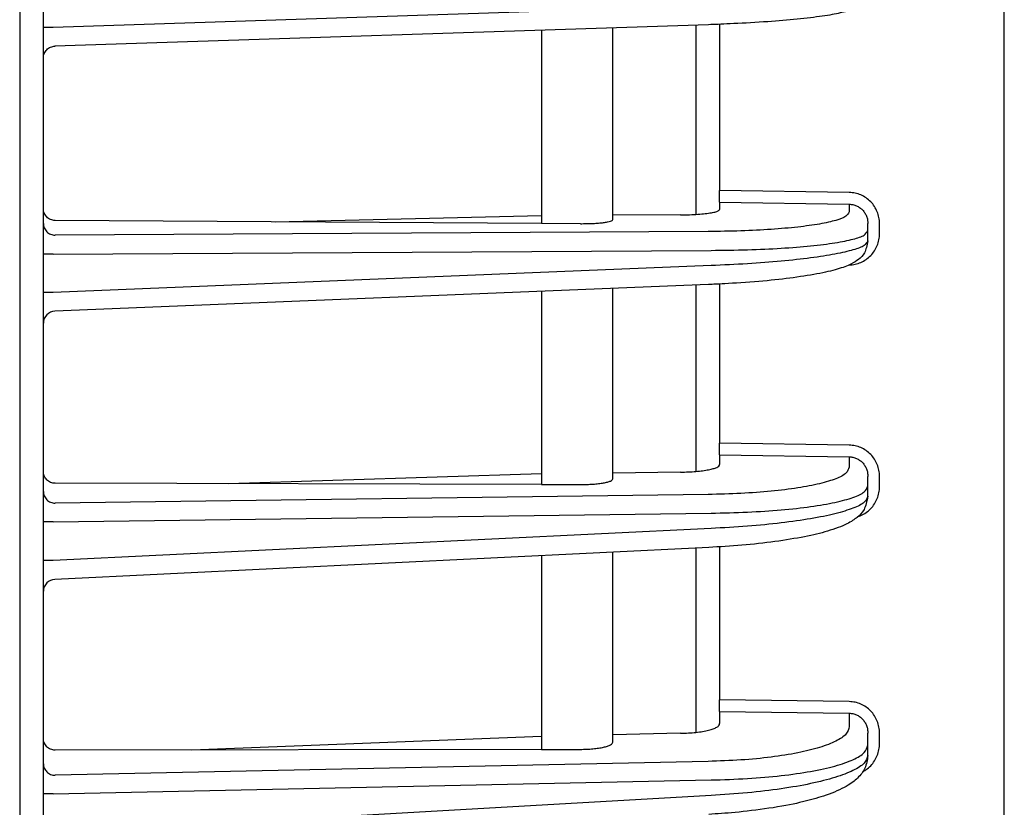
# Model space of a CAD drawing. Extents: x 201 to 4005, y 230 to 2786.
# Drawn here: x 606 to 648, y 1586 to 1619 of the extents above; entities that cross this region are included whole.
import ezdxf

# ---------------------------------------------------------------- set-up
doc = ezdxf.new("R2010")
doc.units = 0
doc.layers.add('M0', color=3, linetype='CONTINUOUS')

msp = doc.modelspace()

# ---------------------------------------------------------------- linework, layer by layer
at = {"layer": 'M0'}
msp.add_line((606.227093, 1963.084405), (606.227093, 1300.984401), dxfattribs=at)
at = {"layer": 'M0', "color": 2}
for p, q in [((607.227093, 1408.584436), (607.227093, 1874.584426)), ((647.727092, 1409.967085), (647.727092, 1873.201777)), ((635.366279, 1619.582067), (607.640269, 1618.668542)), ((607.640269, 1618.668542), (607.227093, 1618.668542)), ((635.253704, 1618.782503), (607.710628, 1617.875003)), ((628.227093, 1618.550987), (628.227093, 1610.409505)), ((631.227094, 1610.572198), (631.227094, 1618.649832)), ((634.727094, 1618.76515), (634.727094, 1610.791215)), ((635.727094, 1618.800921), (635.727094, 1611.798111)), ((641.191055, 1611.71447), (635.727094, 1611.798111)), ((635.727094, 1611.302463), (635.727094, 1611.798111)), ((635.727094, 1611.302463), (641.191055, 1611.218822)), ((635.727094, 1611.302463), (635.727094, 1611.001638)), ((641.191055, 1611.218822), (641.191055, 1610.897499)), ((616.994509, 1610.477885), (628.227093, 1610.738636)), ((634.074389, 1610.77143), (631.227094, 1610.755462)), ((628.227093, 1610.409505), (607.718367, 1610.534354)), ((629.857826, 1610.399579), (628.227093, 1610.409505)), ((641.977091, 1610.104465), (641.977091, 1610.406387)), ((642.468368, 1609.975011), (642.468368, 1610.406387)), ((635.241321, 1610.068751), (607.718367, 1609.914397)), ((641.977091, 1609.673088), (641.977091, 1610.104465)), ((607.640269, 1609.120221), (607.227093, 1609.120221)), ((607.640269, 1609.120221), (635.366279, 1609.275715)), ((635.366279, 1608.634842), (607.640269, 1607.50308)), ((635.259989, 1607.835506), (607.7067, 1606.710796)), ((634.727094, 1607.813754), (634.727094, 1599.964035)), ((635.727094, 1607.857642), (635.727094, 1601.150756)), ((607.640269, 1607.50308), (607.227093, 1607.50308)), ((628.227093, 1607.548428), (628.227093, 1599.414737)), ((631.227094, 1599.650205), (631.227094, 1607.670886)), ((641.191055, 1601.070726), (635.727094, 1601.150756)), ((635.727094, 1600.658425), (635.727094, 1601.150756)), ((635.727094, 1600.658425), (641.191055, 1600.578399)), ((635.727094, 1600.658425), (635.727094, 1600.251717)), ((641.191055, 1600.578399), (641.191055, 1600.138155)), ((628.227093, 1599.855555), (615.02459, 1599.445072)), ((634.074389, 1599.933715), (631.227094, 1599.895657)), ((628.227093, 1599.414737), (607.718367, 1599.461862)), ((628.227093, 1599.414737), (629.857826, 1599.41099)), ((641.977091, 1599.350428), (641.977091, 1599.754804)), ((642.468368, 1599.320525), (642.468368, 1599.754804)), ((641.977091, 1598.916148), (641.977091, 1599.350428)), ((635.241321, 1598.993344), (607.718367, 1598.625449)), ((607.640269, 1597.835005), (635.366279, 1598.205616)), ((607.640269, 1597.835005), (607.227093, 1597.835005)), ((635.366279, 1597.560426), (607.640269, 1596.206964)), ((635.266367, 1596.761377), (607.702715, 1595.415843)), ((631.227094, 1588.561055), (631.227094, 1596.564197)), ((634.727094, 1596.73505), (634.727094, 1588.97105)), ((635.727094, 1596.79236), (635.727094, 1590.341327)), ((607.640269, 1596.206964), (607.227093, 1596.206964)), ((628.227093, 1596.417749), (628.227093, 1588.251786)), ((641.191055, 1590.26478), (635.727094, 1590.341327)), ((635.727094, 1589.853254), (635.727094, 1590.341327)), ((635.727094, 1589.853254), (641.191055, 1589.776707)), ((635.727094, 1589.853254), (635.727094, 1589.33716)), ((641.191055, 1589.776707), (641.191055, 1589.210862)), ((613.476496, 1588.229412), (628.227093, 1588.806023)), ((634.074389, 1588.930053), (631.227094, 1588.869659)), ((641.977091, 1588.429944), (641.977091, 1588.938364)), ((642.468368, 1588.500296), (642.468368, 1588.938364)), ((628.227093, 1588.251786), (607.718367, 1588.220676)), ((628.227093, 1588.251786), (629.857826, 1588.254259)), ((641.977091, 1587.991876), (641.977091, 1588.429944)), ((635.241321, 1587.745284), (607.718367, 1587.161471)), ((607.640269, 1586.376244), (635.366279, 1586.964366)), ((607.640269, 1586.376244), (607.227093, 1586.376244)), ((635.366279, 1586.313547), (607.640269, 1584.734009))]:
    msp.add_line(p, q, dxfattribs=at)
for centre, radius, start, end in [((607.727088, 1606.211214), 0.499995, 91.793018, 180.000548), ((607.727099, 1594.916432), 0.500006, 92.151825, 179.999748)]:
    msp.add_arc(centre, radius, start, end, dxfattribs=at)
at = {"layer": 'M0', "color": 2, "extrusion": (0, 0, -1)}
for points, knots in [([(641.977091, 1620.306666), (641.952054, 1620.16366), (641.927009, 1620.020657), (641.882514, 1619.91482), (641.838018, 1619.808982), (641.77406, 1619.740316), (641.711091, 1619.681317), (641.648122, 1619.622317), (641.58613, 1619.572991), (641.511624, 1619.527395), (641.437117, 1619.481799), (641.350084, 1619.439939), (641.23672, 1619.398725), (641.105962, 1619.351188), (640.940161, 1619.304518), (640.730483, 1619.259075), (640.515575, 1619.2125), (640.25456, 1619.16722), (639.93466, 1619.123054), (639.614761, 1619.078888), (639.23597, 1619.035841), (638.844666, 1618.997912), (638.453363, 1618.959983), (638.049536, 1618.927176), (637.580008, 1618.896435), (637.110481, 1618.865695), (636.575254, 1618.837024), (636.174594, 1618.818331), (635.781109, 1618.799972), (635.517407, 1618.791238), (635.253704, 1618.782503)], [0, 0, 0, 0, 1, 1, 1, 2, 2, 2, 3, 3, 3, 4, 4, 4, 5, 5, 5, 6, 6, 6, 7, 7, 7, 8, 8, 8, 9, 9, 9, 10, 10, 10, 10]), ([(607.227093, 1617.380376), (607.228915, 1617.412613), (607.23073, 1617.444855), (607.236489, 1617.476485), (607.242248, 1617.508115), (607.251937, 1617.539144), (607.264323, 1617.56898), (607.276709, 1617.598817), (607.29178, 1617.627471), (607.309549, 1617.654388), (607.327319, 1617.681305), (607.347775, 1617.706496), (607.370468, 1617.729497), (607.393161, 1617.752499), (607.41808, 1617.773321), (607.44479, 1617.791486), (607.471499, 1617.809651), (607.499989, 1617.82517), (607.529721, 1617.838024), (607.559454, 1617.850878), (607.590422, 1617.861078), (607.622071, 1617.867361), (607.653719, 1617.873644), (607.686041, 1617.876023), (607.718367, 1617.878397)], [0, 0, 0, 0, 1, 1, 1, 2, 2, 2, 3, 3, 3, 4, 4, 4, 5, 5, 5, 6, 6, 6, 7, 7, 7, 8, 8, 8, 8]), ([(642.468368, 1610.406387), (642.463635, 1610.49124), (642.458906, 1610.576096), (642.443937, 1610.65933), (642.428969, 1610.742565), (642.40377, 1610.824183), (642.37157, 1610.902655), (642.33937, 1610.981128), (642.300178, 1611.05646), (642.253981, 1611.127216), (642.207785, 1611.197971), (642.154592, 1611.264156), (642.095593, 1611.324574), (642.036594, 1611.384992), (641.971796, 1611.439651), (641.902355, 1611.487313), (641.832914, 1611.534976), (641.758837, 1611.575651), (641.681534, 1611.609315), (641.604232, 1611.642978), (641.523709, 1611.669638), (641.441425, 1611.685994), (641.35914, 1611.702351), (641.275099, 1611.708412), (641.191055, 1611.71447)], [0, 0, 0, 0, 1, 1, 1, 2, 2, 2, 3, 3, 3, 4, 4, 4, 5, 5, 5, 6, 6, 6, 7, 7, 7, 8, 8, 8, 8]), ([(607.718367, 1610.534354), (607.686044, 1610.536389), (607.653716, 1610.538416), (607.622071, 1610.544418), (607.590425, 1610.55042), (607.559451, 1610.560382), (607.529721, 1610.573058), (607.499991, 1610.585734), (607.471495, 1610.601111), (607.44479, 1610.6192), (607.418084, 1610.637288), (607.393158, 1610.658076), (607.370468, 1610.681107), (607.347778, 1610.704137), (607.327315, 1610.729399), (607.309549, 1610.756451), (607.291784, 1610.783502), (607.276705, 1610.812335), (607.264323, 1610.842404), (607.25194, 1610.872474), (607.242243, 1610.903772), (607.236489, 1610.935734), (607.230735, 1610.967695), (607.228911, 1611.000312), (607.227093, 1611.032932)], [0, 0, 0, 0, 1, 1, 1, 2, 2, 2, 3, 3, 3, 4, 4, 4, 5, 5, 5, 6, 6, 6, 7, 7, 7, 8, 8, 8, 8]), ([(641.191055, 1611.218822), (641.242776, 1611.21513), (641.294492, 1611.211431), (641.345129, 1611.20133), (641.395767, 1611.19123), (641.445317, 1611.174716), (641.492889, 1611.153848), (641.540462, 1611.132979), (641.586048, 1611.107745), (641.628781, 1611.078163), (641.671513, 1611.048581), (641.711384, 1611.014642), (641.747692, 1610.977118), (641.783999, 1610.939594), (641.816735, 1610.898476), (641.845164, 1610.854511), (641.873593, 1610.810547), (641.897708, 1610.763727), (641.917524, 1610.714951), (641.93734, 1610.666174), (641.952848, 1610.615433), (641.96206, 1610.56368), (641.971272, 1610.511927), (641.974179, 1610.459155), (641.977091, 1610.406387)], [0, 0, 0, 0, 1, 1, 1, 2, 2, 2, 3, 3, 3, 4, 4, 4, 5, 5, 5, 6, 6, 6, 7, 7, 7, 8, 8, 8, 8]), ([(634.074389, 1610.77143), (634.204007, 1610.773185), (634.333631, 1610.77494), (634.457776, 1610.778881), (634.58192, 1610.782821), (634.700597, 1610.788946), (634.812187, 1610.796563), (634.923776, 1610.804179), (635.028288, 1610.813285), (635.123567, 1610.823772), (635.218846, 1610.834259), (635.304902, 1610.846125), (635.379571, 1610.859431), (635.454239, 1610.872736), (635.517531, 1610.887478), (635.570047, 1610.902126), (635.621232, 1610.916404), (635.662192, 1610.93059), (635.687438, 1610.950162), (635.706839, 1610.965202), (635.716968, 1610.983419), (635.727094, 1611.001638)], [0, 0, 0, 0, 1, 1, 1, 2, 2, 2, 3, 3, 3, 4, 4, 4, 5, 5, 5, 6, 6, 6, 7, 7, 7, 7]), ([(641.191055, 1610.897499), (641.154598, 1610.831915), (641.118145, 1610.766331), (641.048298, 1610.71219), (640.957401, 1610.641733), (640.809962, 1610.590656), (640.625683, 1610.539257), (640.43662, 1610.486524), (640.20879, 1610.433451), (639.939976, 1610.385555), (639.671162, 1610.337659), (639.361375, 1610.294937), (639.018362, 1610.257183), (638.675348, 1610.21943), (638.299118, 1610.186644), (637.897388, 1610.159227), (637.495658, 1610.13181), (637.068438, 1610.109761), (636.62151, 1610.095577), (636.174581, 1610.081392), (635.707954, 1610.075071), (635.241321, 1610.068751)], [0, 0, 0, 0, 1, 1, 1, 2, 2, 2, 3, 3, 3, 4, 4, 4, 5, 5, 5, 6, 6, 6, 7, 7, 7, 7]), ([(607.227093, 1610.410043), (607.228915, 1610.37796), (607.23073, 1610.345873), (607.236489, 1610.314393), (607.242248, 1610.282913), (607.251937, 1610.252031), (607.264323, 1610.222337), (607.276709, 1610.192643), (607.29178, 1610.164126), (607.309549, 1610.137337), (607.327319, 1610.110548), (607.347775, 1610.085477), (607.370468, 1610.062585), (607.393161, 1610.039694), (607.41808, 1610.018972), (607.44479, 1610.000895), (607.471499, 1609.982817), (607.499989, 1609.967371), (607.529721, 1609.954578), (607.559454, 1609.941785), (607.590422, 1609.931633), (607.622071, 1609.925379), (607.653719, 1609.919126), (607.686041, 1609.916759), (607.718367, 1609.914397)], [0, 0, 0, 0, 1, 1, 1, 2, 2, 2, 3, 3, 3, 4, 4, 4, 5, 5, 5, 6, 6, 6, 7, 7, 7, 8, 8, 8, 8]), ([(629.857826, 1610.399579), (629.949763, 1610.399676), (630.041693, 1610.399774), (630.131104, 1610.401313), (630.220515, 1610.402852), (630.307394, 1610.405834), (630.390526, 1610.409814), (630.473658, 1610.413794), (630.553028, 1610.418776), (630.627199, 1610.424788), (630.70137, 1610.4308), (630.770329, 1610.437847), (630.833008, 1610.445722), (630.895688, 1610.453598), (630.952075, 1610.462306), (631.000896, 1610.471898), (631.049718, 1610.48149), (631.090961, 1610.49197), (631.125105, 1610.502421), (631.158513, 1610.512647), (631.185111, 1610.522849), (631.201376, 1610.536239), (631.214304, 1610.546882), (631.220696, 1610.55954), (631.227094, 1610.572198)], [0, 0, 0, 0, 1, 1, 1, 2, 2, 2, 3, 3, 3, 4, 4, 4, 5, 5, 5, 6, 6, 6, 7, 7, 7, 8, 8, 8, 8]), ([(635.366279, 1609.275715), (635.884755, 1609.282037), (636.403236, 1609.288358), (636.899823, 1609.302541), (637.396409, 1609.316723), (637.87111, 1609.338765), (638.317463, 1609.366191), (638.763816, 1609.393617), (639.181832, 1609.426426), (639.562988, 1609.464147), (639.944144, 1609.501869), (640.288452, 1609.544503), (640.587003, 1609.592521), (640.885555, 1609.640539), (641.138361, 1609.693941), (641.348903, 1609.746223), (641.552227, 1609.796712), (641.716144, 1609.846156), (641.818472, 1609.919154), (641.893294, 1609.97253), (641.935195, 1610.038497), (641.977091, 1610.104465)], [0, 0, 0, 0, 1, 1, 1, 2, 2, 2, 3, 3, 3, 4, 4, 4, 5, 5, 5, 6, 6, 6, 7, 7, 7, 7]), ([(641.191055, 1608.66106), (641.275097, 1608.667506), (641.359142, 1608.673946), (641.441425, 1608.690684), (641.523707, 1608.707421), (641.604234, 1608.734446), (641.681534, 1608.768468), (641.758835, 1608.80249), (641.832916, 1608.8435), (641.902355, 1608.891485), (641.971793, 1608.939469), (642.036596, 1608.99442), (642.095593, 1609.05511), (642.15459, 1609.115801), (642.207787, 1609.182225), (642.253981, 1609.253195), (642.300175, 1609.324166), (642.339372, 1609.399677), (642.37157, 1609.4783), (642.403767, 1609.556923), (642.428972, 1609.638652), (642.443937, 1609.721956), (642.458903, 1609.80526), (642.463637, 1609.890135), (642.468368, 1609.975011)], [0, 0, 0, 0, 1, 1, 1, 2, 2, 2, 3, 3, 3, 4, 4, 4, 5, 5, 5, 6, 6, 6, 7, 7, 7, 8, 8, 8, 8]), ([(641.977091, 1609.673088), (641.937225, 1609.488363), (641.897362, 1609.303636), (641.832841, 1609.1735), (641.76832, 1609.043364), (641.679149, 1608.967814), (641.586934, 1608.897348), (641.49472, 1608.826882), (641.399468, 1608.761497), (641.263415, 1608.694894), (641.117149, 1608.623291), (640.923734, 1608.550276), (640.68642, 1608.480779), (640.449106, 1608.411282), (640.167897, 1608.345299), (639.827666, 1608.281852), (639.487435, 1608.218405), (639.088187, 1608.157489), (638.681238, 1608.104897), (638.274288, 1608.052305), (637.859638, 1608.008034), (637.375542, 1607.967464), (636.891446, 1607.926893), (636.337909, 1607.890021), (635.94344, 1607.867894), (635.661421, 1607.852075), (635.460706, 1607.84379), (635.259989, 1607.835506)], [0, 0, 0, 0, 1, 1, 1, 2, 2, 2, 3, 3, 3, 4, 4, 4, 5, 5, 5, 6, 6, 6, 7, 7, 7, 8, 8, 8, 9, 9, 9, 9]), ([(641.977091, 1609.673088), (641.935293, 1609.605826), (641.8935, 1609.538563), (641.818472, 1609.482751), (641.716376, 1609.406804), (641.552755, 1609.352059), (641.348903, 1609.294937), (641.138662, 1609.236025), (640.88564, 1609.174581), (640.587003, 1609.117092), (640.288366, 1609.059602), (639.944126, 1609.006064), (639.562988, 1608.956267), (639.18185, 1608.90647), (638.763826, 1608.860413), (638.317463, 1608.818841), (637.8711, 1608.77727), (637.39641, 1608.740183), (636.899823, 1608.710264), (636.403235, 1608.680345), (635.884759, 1608.657593), (635.366279, 1608.634842)], [0, 0, 0, 0, 1, 1, 1, 2, 2, 2, 3, 3, 3, 4, 4, 4, 5, 5, 5, 6, 6, 6, 7, 7, 7, 7]), ([(642.468368, 1599.754804), (642.463635, 1599.840226), (642.458906, 1599.925652), (642.443937, 1600.009435), (642.428969, 1600.093218), (642.40377, 1600.175366), (642.37157, 1600.254343), (642.33937, 1600.33332), (642.300178, 1600.409133), (642.253981, 1600.48033), (642.207785, 1600.551528), (642.154592, 1600.618117), (642.095593, 1600.678896), (642.036594, 1600.739675), (641.971796, 1600.794651), (641.902355, 1600.842581), (641.832914, 1600.890512), (641.758837, 1600.931405), (641.681534, 1600.965237), (641.604232, 1600.999068), (641.523709, 1601.025846), (641.441425, 1601.042249), (641.35914, 1601.058653), (641.275099, 1601.064691), (641.191055, 1601.070726)], [0, 0, 0, 0, 1, 1, 1, 2, 2, 2, 3, 3, 3, 4, 4, 4, 5, 5, 5, 6, 6, 6, 7, 7, 7, 8, 8, 8, 8]), ([(634.074389, 1599.933715), (634.187954, 1599.936286), (634.301524, 1599.938856), (634.411133, 1599.943658), (634.520742, 1599.948459), (634.6264, 1599.955489), (634.727094, 1599.964035), (634.827787, 1599.972581), (634.923526, 1599.982641), (635.012669, 1599.994232), (635.101812, 1600.005823), (635.184368, 1600.018943), (635.259182, 1600.033329), (635.333996, 1600.047715), (635.401077, 1600.063367), (635.459145, 1600.080141), (635.517213, 1600.096916), (635.566278, 1600.114812), (635.60648, 1600.133241), (635.646682, 1600.151671), (635.678031, 1600.170632), (635.69671, 1600.191021), (635.71446, 1600.210395), (635.720779, 1600.231055), (635.727094, 1600.251717)], [0, 0, 0, 0, 1, 1, 1, 2, 2, 2, 3, 3, 3, 4, 4, 4, 5, 5, 5, 6, 6, 6, 7, 7, 7, 8, 8, 8, 8]), ([(641.191055, 1600.578399), (641.242776, 1600.574712), (641.294492, 1600.57102), (641.345129, 1600.56083), (641.395767, 1600.550641), (641.445317, 1600.533944), (641.492889, 1600.512822), (641.540462, 1600.491701), (641.586048, 1600.466142), (641.628781, 1600.436171), (641.671513, 1600.406199), (641.711384, 1600.371805), (641.747692, 1600.333766), (641.783999, 1600.295728), (641.816735, 1600.254036), (641.845164, 1600.20945), (641.873593, 1600.164863), (641.897708, 1600.117375), (641.917524, 1600.067896), (641.93734, 1600.018417), (641.952848, 1599.966939), (641.96206, 1599.914425), (641.971272, 1599.861912), (641.974179, 1599.808356), (641.977091, 1599.754804)], [0, 0, 0, 0, 1, 1, 1, 2, 2, 2, 3, 3, 3, 4, 4, 4, 5, 5, 5, 6, 6, 6, 7, 7, 7, 8, 8, 8, 8]), ([(607.718367, 1599.461862), (607.686044, 1599.463784), (607.653716, 1599.4657), (607.622071, 1599.471622), (607.590425, 1599.477545), (607.559451, 1599.487459), (607.529721, 1599.500106), (607.499991, 1599.512753), (607.471495, 1599.528121), (607.44479, 1599.546229), (607.418084, 1599.564336), (607.393158, 1599.58517), (607.370468, 1599.60827), (607.347778, 1599.631369), (607.327315, 1599.656723), (607.309549, 1599.683889), (607.291784, 1599.711056), (607.276705, 1599.740025), (607.264323, 1599.770249), (607.25194, 1599.800474), (607.242243, 1599.831945), (607.236489, 1599.8641), (607.230735, 1599.896255), (607.228911, 1599.929085), (607.227093, 1599.961919)], [0, 0, 0, 0, 1, 1, 1, 2, 2, 2, 3, 3, 3, 4, 4, 4, 5, 5, 5, 6, 6, 6, 7, 7, 7, 8, 8, 8, 8]), ([(641.191055, 1600.138155), (641.158965, 1600.052088), (641.126879, 1599.966021), (641.048298, 1599.889127), (640.960127, 1599.802848), (640.813432, 1599.728117), (640.625683, 1599.655037), (640.437934, 1599.581958), (640.209142, 1599.510528), (639.939976, 1599.445165), (639.67081, 1599.379803), (639.361281, 1599.320504), (639.018362, 1599.267834), (638.675442, 1599.215164), (638.299144, 1599.16912), (637.897388, 1599.130073), (637.495633, 1599.091025), (637.068431, 1599.058972), (636.62151, 1599.03735), (636.174589, 1599.015728), (635.707957, 1599.004535), (635.241321, 1598.993344)], [0, 0, 0, 0, 1, 1, 1, 2, 2, 2, 3, 3, 3, 4, 4, 4, 5, 5, 5, 6, 6, 6, 7, 7, 7, 7]), ([(629.857826, 1599.41099), (629.949763, 1599.41166), (630.041693, 1599.412332), (630.131104, 1599.414916), (630.220516, 1599.4175), (630.307395, 1599.421998), (630.390526, 1599.427817), (630.473657, 1599.433635), (630.553024, 1599.440777), (630.627199, 1599.449259), (630.701374, 1599.457742), (630.770343, 1599.467569), (630.833008, 1599.478503), (630.895674, 1599.489437), (630.952021, 1599.501481), (631.000896, 1599.514545), (631.049771, 1599.527609), (631.09116, 1599.541694), (631.125105, 1599.556153), (631.15905, 1599.570611), (631.185534, 1599.585446), (631.201376, 1599.601896), (631.216, 1599.61708), (631.221543, 1599.633643), (631.227094, 1599.650205)], [0, 0, 0, 0, 1, 1, 1, 2, 2, 2, 3, 3, 3, 4, 4, 4, 5, 5, 5, 6, 6, 6, 7, 7, 7, 8, 8, 8, 8]), ([(607.227093, 1599.117776), (607.228915, 1599.085907), (607.23073, 1599.054034), (607.236489, 1599.022766), (607.242248, 1598.991497), (607.251937, 1598.960825), (607.264323, 1598.931329), (607.276709, 1598.901833), (607.29178, 1598.873505), (607.309549, 1598.846895), (607.327319, 1598.820285), (607.347775, 1598.795384), (607.370468, 1598.772646), (607.393161, 1598.749908), (607.41808, 1598.729323), (607.44479, 1598.711365), (607.471499, 1598.693407), (607.499989, 1598.678065), (607.529721, 1598.665358), (607.559454, 1598.65265), (607.590422, 1598.642567), (607.622071, 1598.636356), (607.653719, 1598.630145), (607.686041, 1598.627794), (607.718367, 1598.625449)], [0, 0, 0, 0, 1, 1, 1, 2, 2, 2, 3, 3, 3, 4, 4, 4, 5, 5, 5, 6, 6, 6, 7, 7, 7, 8, 8, 8, 8]), ([(635.366279, 1598.205616), (635.88476, 1598.216812), (636.403246, 1598.228006), (636.899823, 1598.249627), (637.396399, 1598.271247), (637.871076, 1598.30329), (638.317463, 1598.342349), (638.763851, 1598.381408), (639.18196, 1598.42748), (639.562988, 1598.480107), (639.944016, 1598.532733), (640.287973, 1598.591912), (640.587003, 1598.657438), (640.886033, 1598.722963), (641.140147, 1598.794833), (641.348903, 1598.86731), (641.556801, 1598.939488), (641.719725, 1599.012266), (641.818472, 1599.101403), (641.901823, 1599.176642), (641.93946, 1599.263534), (641.977091, 1599.350428)], [0, 0, 0, 0, 1, 1, 1, 2, 2, 2, 3, 3, 3, 4, 4, 4, 5, 5, 5, 6, 6, 6, 7, 7, 7, 7]), ([(641.613537, 1598.077649), (641.634511, 1598.085598), (641.655485, 1598.093546), (641.681534, 1598.105246), (641.741468, 1598.132163), (641.828262, 1598.178918), (641.902355, 1598.22926), (641.976448, 1598.279602), (642.037841, 1598.333523), (642.095593, 1598.394138), (642.153344, 1598.454753), (642.207453, 1598.522054), (642.253981, 1598.593679), (642.300509, 1598.665305), (642.339461, 1598.74125), (642.37157, 1598.820389), (642.403678, 1598.899529), (642.428946, 1598.981856), (642.443937, 1599.065745), (642.458928, 1599.149633), (642.463649, 1599.235077), (642.468368, 1599.320525)], [0, 0, 0, 0, 1, 1, 1, 2, 2, 2, 3, 3, 3, 4, 4, 4, 5, 5, 5, 6, 6, 6, 7, 7, 7, 7]), ([(641.977091, 1598.916148), (641.932808, 1598.710432), (641.88853, 1598.504714), (641.814702, 1598.356401), (641.740875, 1598.208087), (641.637509, 1598.117173), (641.522293, 1598.026795), (641.407077, 1597.936416), (641.280018, 1597.84657), (641.090219, 1597.753485), (640.87574, 1597.648296), (640.581154, 1597.538966), (640.279335, 1597.447743), (639.977516, 1597.356519), (639.668472, 1597.283398), (639.299964, 1597.211306), (638.931455, 1597.139214), (638.503491, 1597.068147), (638.055214, 1597.007112), (637.606936, 1596.946077), (637.138353, 1596.89507), (636.670158, 1596.855787), (636.201964, 1596.816503), (635.734167, 1596.788939), (635.266367, 1596.761377)], [0, 0, 0, 0, 1, 1, 1, 2, 2, 2, 3, 3, 3, 4, 4, 4, 5, 5, 5, 6, 6, 6, 7, 7, 7, 8, 8, 8, 8]), ([(641.977091, 1598.916148), (641.939448, 1598.828056), (641.901811, 1598.739963), (641.818472, 1598.662057), (641.719881, 1598.569893), (641.557346, 1598.491984), (641.348903, 1598.412988), (641.14046, 1598.333992), (640.886122, 1598.253909), (640.587003, 1598.178805), (640.287884, 1598.103701), (639.943997, 1598.033575), (639.562988, 1597.968803), (639.181979, 1597.904031), (638.763861, 1597.84461), (638.317463, 1597.791308), (637.871066, 1597.738006), (637.3964, 1597.690821), (636.899823, 1597.65336), (636.403245, 1597.6159), (635.884764, 1597.588162), (635.366279, 1597.560426)], [0, 0, 0, 0, 1, 1, 1, 2, 2, 2, 3, 3, 3, 4, 4, 4, 5, 5, 5, 6, 6, 6, 7, 7, 7, 7]), ([(642.468368, 1588.938364), (642.463635, 1589.024526), (642.458906, 1589.11069), (642.443937, 1589.195193), (642.428969, 1589.279696), (642.40377, 1589.362543), (642.37157, 1589.442183), (642.33937, 1589.521824), (642.300178, 1589.598266), (642.253981, 1589.670048), (642.207785, 1589.741831), (642.154592, 1589.808963), (642.095593, 1589.870227), (642.036594, 1589.931491), (641.971796, 1589.986895), (641.902355, 1590.03519), (641.832914, 1590.083485), (641.758837, 1590.124679), (641.681534, 1590.158747), (641.604232, 1590.192815), (641.523709, 1590.219764), (641.441425, 1590.236248), (641.35914, 1590.252731), (641.275099, 1590.258757), (641.191055, 1590.26478)], [0, 0, 0, 0, 1, 1, 1, 2, 2, 2, 3, 3, 3, 4, 4, 4, 5, 5, 5, 6, 6, 6, 7, 7, 7, 8, 8, 8, 8]), ([(641.191055, 1589.776707), (641.242776, 1589.773013), (641.294492, 1589.769313), (641.345129, 1589.75899), (641.395767, 1589.748666), (641.445317, 1589.731708), (641.492889, 1589.71024), (641.540462, 1589.688773), (641.586048, 1589.662784), (641.628781, 1589.632293), (641.671513, 1589.601801), (641.711384, 1589.566797), (641.747692, 1589.528078), (641.783999, 1589.489358), (641.816735, 1589.446912), (641.845164, 1589.401511), (641.873593, 1589.356109), (641.897708, 1589.307744), (641.917524, 1589.257346), (641.93734, 1589.206947), (641.952848, 1589.154509), (641.96206, 1589.101007), (641.971272, 1589.047504), (641.974179, 1588.992933), (641.977091, 1588.938364)], [0, 0, 0, 0, 1, 1, 1, 2, 2, 2, 3, 3, 3, 4, 4, 4, 5, 5, 5, 6, 6, 6, 7, 7, 7, 8, 8, 8, 8]), ([(634.074389, 1588.930053), (634.187954, 1588.933786), (634.301524, 1588.937519), (634.411133, 1588.944038), (634.520742, 1588.950557), (634.6264, 1588.95986), (634.727094, 1588.97105), (634.827787, 1588.98224), (634.923526, 1588.995314), (635.012669, 1589.010277), (635.101811, 1589.02524), (635.184367, 1589.042091), (635.259182, 1589.06052), (635.333997, 1589.078949), (635.401081, 1589.098955), (635.459145, 1589.120255), (635.517209, 1589.141555), (635.566264, 1589.164146), (635.60648, 1589.187668), (635.646696, 1589.211189), (635.678082, 1589.235639), (635.69671, 1589.26071), (635.715338, 1589.28578), (635.721218, 1589.31147), (635.727094, 1589.33716)], [0, 0, 0, 0, 1, 1, 1, 2, 2, 2, 3, 3, 3, 4, 4, 4, 5, 5, 5, 6, 6, 6, 7, 7, 7, 8, 8, 8, 8]), ([(641.191055, 1589.210862), (641.163397, 1589.105229), (641.135744, 1588.999595), (641.048298, 1588.897133), (640.960853, 1588.79467), (640.813626, 1588.695376), (640.625683, 1588.60095), (640.437739, 1588.506523), (640.20909, 1588.416962), (639.939976, 1588.334055), (639.670862, 1588.251148), (639.361295, 1588.174894), (639.018362, 1588.107039), (638.675428, 1588.039185), (638.29914, 1587.979727), (637.897388, 1587.928896), (637.495637, 1587.878065), (637.068432, 1587.835859), (636.62151, 1587.806695), (636.174588, 1587.777531), (635.707957, 1587.761407), (635.241321, 1587.745284)], [0, 0, 0, 0, 1, 1, 1, 2, 2, 2, 3, 3, 3, 4, 4, 4, 5, 5, 5, 6, 6, 6, 7, 7, 7, 7]), ([(607.718367, 1588.220676), (607.686044, 1588.222492), (607.653716, 1588.224301), (607.622071, 1588.230153), (607.590425, 1588.236005), (607.559451, 1588.245885), (607.529721, 1588.258528), (607.499991, 1588.271172), (607.471495, 1588.286566), (607.44479, 1588.304729), (607.418084, 1588.322893), (607.393158, 1588.343814), (607.370468, 1588.367027), (607.347778, 1588.390241), (607.327315, 1588.415737), (607.309549, 1588.443072), (607.291784, 1588.470406), (607.276705, 1588.499569), (607.264323, 1588.530009), (607.25194, 1588.560449), (607.242243, 1588.592158), (607.236489, 1588.624572), (607.230735, 1588.656985), (607.228911, 1588.690096), (607.227093, 1588.72321)], [0, 0, 0, 0, 1, 1, 1, 2, 2, 2, 3, 3, 3, 4, 4, 4, 5, 5, 5, 6, 6, 6, 7, 7, 7, 8, 8, 8, 8]), ([(629.857826, 1588.254259), (629.949763, 1588.255505), (630.041693, 1588.256752), (630.131104, 1588.260395), (630.220516, 1588.264037), (630.307395, 1588.270078), (630.390526, 1588.277762), (630.473657, 1588.285446), (630.553025, 1588.294778), (630.627199, 1588.305765), (630.701374, 1588.316752), (630.770341, 1588.329399), (630.833008, 1588.343439), (630.895676, 1588.357479), (630.952027, 1588.372914), (631.000896, 1588.389495), (631.049766, 1588.406075), (631.091139, 1588.423803), (631.125105, 1588.442353), (631.159071, 1588.460903), (631.185612, 1588.480278), (631.201376, 1588.500199), (631.217141, 1588.52012), (631.222113, 1588.540588), (631.227094, 1588.561055)], [0, 0, 0, 0, 1, 1, 1, 2, 2, 2, 3, 3, 3, 4, 4, 4, 5, 5, 5, 6, 6, 6, 7, 7, 7, 8, 8, 8, 8]), ([(635.366279, 1586.964366), (635.88476, 1586.980492), (636.403246, 1586.996617), (636.899823, 1587.025778), (637.396399, 1587.054939), (637.871076, 1587.097133), (638.317463, 1587.147978), (638.763851, 1587.198824), (639.181961, 1587.258318), (639.562988, 1587.326122), (639.944015, 1587.393926), (640.287972, 1587.470037), (640.587003, 1587.553137), (640.886035, 1587.636237), (641.140154, 1587.726324), (641.348903, 1587.820032), (641.557653, 1587.91374), (641.721044, 1588.011066), (641.818472, 1588.116215), (641.911013, 1588.216088), (641.944055, 1588.323015), (641.977091, 1588.429944)], [0, 0, 0, 0, 1, 1, 1, 2, 2, 2, 3, 3, 3, 4, 4, 4, 5, 5, 5, 6, 6, 6, 7, 7, 7, 7]), ([(641.756577, 1587.310077), (641.800301, 1587.333514), (641.844023, 1587.35696), (641.902355, 1587.399085), (641.960686, 1587.441211), (642.033617, 1587.50203), (642.095593, 1587.565546), (642.157569, 1587.629062), (642.208582, 1587.695292), (642.253981, 1587.76695), (642.29938, 1587.838608), (642.339155, 1587.915707), (642.37157, 1587.995724), (642.403985, 1588.075741), (642.42903, 1588.158692), (642.443937, 1588.243273), (642.458845, 1588.327855), (642.463604, 1588.414079), (642.468368, 1588.500296)], [0, 0, 0, 0, 1, 1, 1, 2, 2, 2, 3, 3, 3, 4, 4, 4, 5, 5, 5, 6, 6, 6, 6]), ([(641.977091, 1587.991876), (641.943975, 1587.883839), (641.910865, 1587.775801), (641.818472, 1587.673039), (641.721027, 1587.564658), (641.557653, 1587.462144), (641.348903, 1587.361747), (641.140153, 1587.261349), (640.88604, 1587.163066), (640.587003, 1587.070336), (640.287966, 1586.977606), (639.944019, 1586.890427), (639.562988, 1586.810363), (639.181957, 1586.730298), (638.763855, 1586.657345), (638.317463, 1586.592135), (637.871072, 1586.526925), (637.396402, 1586.469455), (636.899823, 1586.424315), (636.403243, 1586.379174), (635.884763, 1586.34636), (635.366279, 1586.313547)], [0, 0, 0, 0, 1, 1, 1, 2, 2, 2, 3, 3, 3, 4, 4, 4, 5, 5, 5, 6, 6, 6, 7, 7, 7, 7]), ([(641.977091, 1587.991876), (641.949819, 1587.807484), (641.922551, 1587.62309), (641.851735, 1587.46338), (641.78092, 1587.30367), (641.666569, 1587.168642), (641.541311, 1587.047276), (641.416053, 1586.925911), (641.279896, 1586.818206), (641.061497, 1586.696667), (640.83751, 1586.572018), (640.527028, 1586.432815), (640.225218, 1586.327334), (639.923408, 1586.221853), (639.630278, 1586.15009), (639.337142, 1586.078328)], [0, 0, 0, 0, 1, 1, 1, 2, 2, 2, 3, 3, 3, 4, 4, 4, 5, 5, 5, 5]), ([(607.227093, 1587.649544), (607.228915, 1587.61795), (607.23073, 1587.586353), (607.236489, 1587.555354), (607.242248, 1587.524355), (607.251937, 1587.493946), (607.264323, 1587.464706), (607.276709, 1587.435466), (607.29178, 1587.407386), (607.309549, 1587.381006), (607.327319, 1587.354627), (607.347775, 1587.329937), (607.370468, 1587.307395), (607.393161, 1587.284853), (607.41808, 1587.264448), (607.44479, 1587.246646), (607.471499, 1587.228845), (607.499989, 1587.213635), (607.529721, 1587.201038), (607.559454, 1587.18844), (607.590422, 1587.178444), (607.622071, 1587.172286), (607.653719, 1587.166128), (607.686041, 1587.163797), (607.718367, 1587.161471)], [0, 0, 0, 0, 1, 1, 1, 2, 2, 2, 3, 3, 3, 4, 4, 4, 5, 5, 5, 6, 6, 6, 7, 7, 7, 8, 8, 8, 8]), ([(639.337142, 1586.078328), (639.260219, 1586.055607), (639.183298, 1586.032885), (639.091936, 1586.009574), (638.778672, 1585.929647), (638.295666, 1585.842797), (637.804222, 1585.770113), (637.312779, 1585.697428), (636.812906, 1585.638907), (636.389603, 1585.598723), (635.9663, 1585.55854), (635.619583, 1585.536692), (635.272862, 1585.514845)], [0, 0, 0, 0, 1, 1, 1, 2, 2, 2, 3, 3, 3, 4, 4, 4, 4])]:
    msp.add_open_spline(points, degree=3, knots=knots, dxfattribs=at)

doc.saveas('drawing.dxf')
